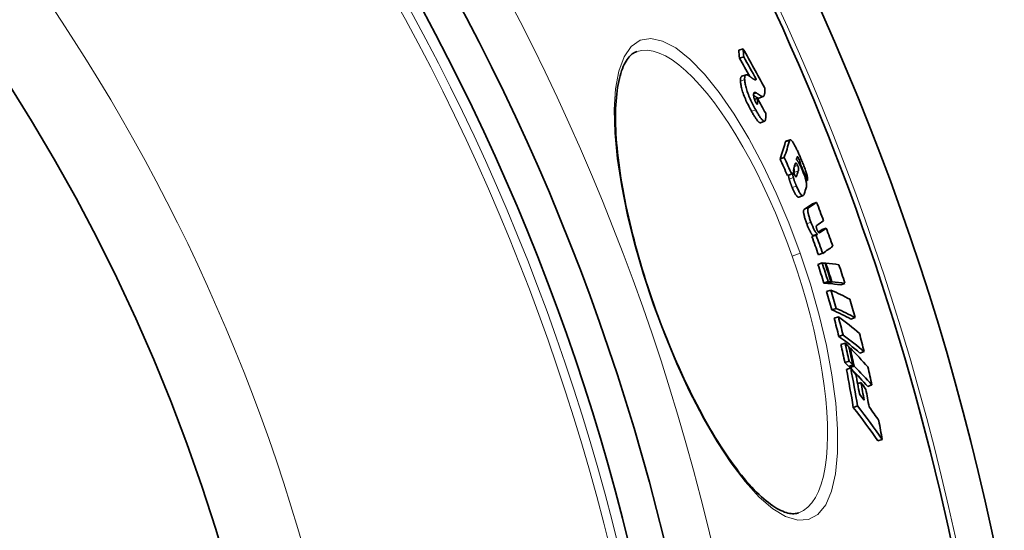
# Model space of a CAD drawing. Extents: x 19041 to 67800, y -178 to 21131.
# Drawn here: x 64137 to 64363, y 652 to 769 of the extents above; entities that cross this region are included whole.
import ezdxf

# ---------------------------------------------------------------- set-up
doc = ezdxf.new("R2010")
doc.units = 0
doc.header["$LTSCALE"] = 25
doc.header["$MEASUREMENT"] = 0
doc.layers.add('Viditelná (ISO)', color=7, linetype='CONTINUOUS', lineweight=35)
doc.layers.add('Viditelná tenká (ISO)', color=7, linetype='CONTINUOUS', lineweight=18)

msp = doc.modelspace()

# ---------------------------------------------------------------- linework, layer by layer
at = {"layer": 'Viditelná (ISO)'}
for p, q in [((64302.7, 762.65), (64301.74, 762.31)), ((64302.85, 760.81), (64301.89, 760.47)), ((64302.42, 756.34), (64303.39, 756.68)), ((64305.72, 755.7), (64305.34, 755.57)), ((64306.02, 751.29), (64305.3, 751.04)), ((64306.33, 751.36), (64307.29, 751.69)), ((64306.69, 745.71), (64307.65, 746.05)), ((64312.54, 741.46), (64313.5, 741.79)), ((64312.14, 737.77), (64311.18, 737.44)), ((64315.83, 736.26), (64315.65, 736.2)), ((64313.84, 733.91), (64312.88, 733.57)), ((64317.44, 732.49), (64317.13, 732.38)), ((64315.49, 728.65), (64316.45, 728.99)), ((64319.55, 727.46), (64318.59, 727.13)), ((64319.43, 719.95), (64318.47, 719.61)), ((64319.75, 720.16), (64318.79, 719.83)), ((64321.75, 721.56), (64320.79, 721.22)), ((64320.94, 715.78), (64319.98, 715.44)), ((64320.82, 713.58), (64319.86, 713.24)), ((64321.68, 713.51), (64321.51, 713.45)), ((64322.2, 709.31), (64321.24, 708.97)), ((64322.86, 709.25), (64321.9, 708.92)), ((64323.05, 709.24), (64322.09, 708.9)), ((64326.04, 708.9), (64325.09, 708.57)), ((64322.79, 707.37), (64321.83, 707.03)), ((64324.02, 703.16), (64323.05, 702.82)), ((64324.54, 701.24), (64323.58, 700.9)), ((64328.38, 701.05), (64327.42, 700.72)), ((64325.62, 697.07), (64324.66, 696.73)), ((64326.07, 695.23), (64325.11, 694.89)), ((64327.21, 694.1), (64327.03, 694.04)), ((64330.44, 693.27), (64329.48, 692.93)), ((64327.01, 691.08), (64326.05, 690.74)), ((64327.89, 690.21), (64326.93, 689.87)), ((64327.37, 689.52), (64326.4, 689.18)), ((64328.15, 689.95), (64327.19, 689.61)), ((64329.71, 686.16), (64328.94, 685.89)), ((64332.22, 685.62), (64331.26, 685.28)), ((64328.93, 680.81), (64327.97, 680.47)), ((64334.57, 673.15), (64333.6, 672.81)), ((64315.47, 656.32), (64315.47, 656.32))]:
    msp.add_line(p, q, dxfattribs=at)
at = {"layer": 'Viditelná (ISO)', "flags": 128}
for points in [[(64278.34, 761.99), (64278.08, 761.88), (64277.83, 761.76), (64277.58, 761.62), (64277.33, 761.45), (64277.09, 761.25), (64276.85, 761.02), (64276.62, 760.77), (64276.38, 760.49), (64276.15, 760.17), (64275.92, 759.82), (64275.7, 759.43), (64275.48, 759.01), (64275.28, 758.56), (64275.07, 758.08), (64274.88, 757.56), (64274.7, 757.01), (64274.53, 756.42), (64274.37, 755.81), (64274.22, 755.16), (64274.09, 754.48), (64273.97, 753.77), (64273.86, 753.03), (64273.77, 752.26), (64273.68, 751.47), (64273.62, 750.64), (64273.56, 749.79), (64273.52, 748.91), (64273.5, 748), (64273.49, 747.08), (64273.5, 746.12), (64273.52, 745.15), (64273.55, 744.15), (64273.6, 743.12), (64273.67, 742.08), (64273.75, 741), (64273.85, 739.91), (64273.96, 738.8), (64274.08, 737.67), (64274.23, 736.52), (64274.38, 735.35), (64274.55, 734.16), (64274.74, 732.96), (64274.94, 731.75), (64275.15, 730.52), (64275.38, 729.28), (64275.63, 728.02), (64275.89, 726.74), (64276.16, 725.46), (64276.45, 724.16), (64276.75, 722.85), (64277.07, 721.53), (64277.39, 720.2), (64277.73, 718.87), (64278.09, 717.53), (64278.45, 716.19), (64278.83, 714.85), (64279.22, 713.5), (64279.63, 712.15), (64280.04, 710.79), (64280.47, 709.43), (64280.91, 708.08), (64281.36, 706.72), (64281.81, 705.37), (64282.28, 704.02)], [(64302.42, 756.34), (64302.39, 756.33), (64302.37, 756.31), (64302.34, 756.3), (64302.32, 756.27), (64302.29, 756.25), (64302.27, 756.22), (64302.25, 756.2), (64302.23, 756.16), (64302.21, 756.13), (64302.2, 756.09), (64302.18, 756.05), (64302.17, 756), (64302.16, 755.95), (64302.14, 755.9), (64302.13, 755.85), (64302.13, 755.8), (64302.12, 755.74), (64302.11, 755.68), (64302.11, 755.61), (64302.11, 755.55), (64302.11, 755.48), (64302.11, 755.4), (64302.11, 755.33), (64302.11, 755.25)], [(64303.08, 755.59), (64303.07, 755.69), (64303.07, 755.79), (64303.07, 755.88), (64303.08, 755.97), (64303.08, 756.05), (64303.09, 756.13), (64303.1, 756.2), (64303.11, 756.27), (64303.13, 756.33), (64303.15, 756.39), (64303.17, 756.44), (64303.19, 756.49), (64303.22, 756.53), (64303.24, 756.57), (64303.27, 756.61), (64303.3, 756.63), (64303.34, 756.66), (64303.37, 756.67), (64303.41, 756.69), (64303.45, 756.69), (64303.5, 756.7), (64303.54, 756.69), (64303.59, 756.69), (64303.63, 756.68)], [(64305.6, 748.67), (64305.44, 748.96), (64305.28, 749.25), (64305.12, 749.55), (64304.96, 749.86), (64304.8, 750.17), (64304.65, 750.49), (64304.49, 750.82), (64304.34, 751.15), (64304.19, 751.49), (64304.05, 751.82), (64303.92, 752.16), (64303.79, 752.49), (64303.67, 752.82), (64303.57, 753.14), (64303.47, 753.44), (64303.39, 753.74), (64303.31, 754.02), (64303.25, 754.29), (64303.2, 754.54), (64303.16, 754.78), (64303.13, 755), (64303.1, 755.21), (64303.09, 755.41), (64303.08, 755.59)], [(64303.63, 756.68), (64303.67, 756.66), (64303.71, 756.64), (64303.76, 756.62), (64303.82, 756.59), (64303.87, 756.55), (64303.93, 756.52), (64303.99, 756.48), (64304.04, 756.45), (64304.09, 756.41), (64304.14, 756.38), (64304.19, 756.35), (64304.24, 756.31), (64304.29, 756.28), (64304.34, 756.24), (64304.4, 756.2), (64304.45, 756.17), (64304.5, 756.13), (64304.55, 756.09), (64304.61, 756.05), (64304.66, 756.01), (64304.71, 755.97), (64304.76, 755.94), (64304.81, 755.9), (64304.86, 755.86)], [(64304.86, 755.86), (64304.91, 755.83), (64304.96, 755.79), (64305, 755.76), (64305.05, 755.73), (64305.09, 755.7), (64305.14, 755.67), (64305.18, 755.65), (64305.23, 755.62), (64305.27, 755.6), (64305.31, 755.58), (64305.35, 755.57), (64305.39, 755.56), (64305.42, 755.55), (64305.46, 755.54), (64305.49, 755.54), (64305.53, 755.54), (64305.56, 755.54), (64305.59, 755.55), (64305.61, 755.56), (64305.64, 755.58), (64305.66, 755.6), (64305.68, 755.63), (64305.7, 755.66), (64305.72, 755.7)], [(64302.11, 755.25), (64302.12, 755.07), (64302.14, 754.87), (64302.16, 754.66), (64302.2, 754.44), (64302.24, 754.2), (64302.29, 753.95), (64302.35, 753.68), (64302.42, 753.4), (64302.5, 753.1), (64302.6, 752.8), (64302.71, 752.48), (64302.82, 752.15), (64302.95, 751.82), (64303.09, 751.48), (64303.23, 751.15), (64303.37, 750.81), (64303.53, 750.48), (64303.68, 750.15), (64303.84, 749.84), (64304, 749.52), (64304.15, 749.21), (64304.31, 748.91), (64304.47, 748.62), (64304.63, 748.33)], [(64307.65, 753.74), (64307.66, 753.59), (64307.67, 753.45), (64307.67, 753.31), (64307.68, 753.17), (64307.68, 753.03), (64307.68, 752.9), (64307.68, 752.78), (64307.68, 752.66), (64307.67, 752.55), (64307.66, 752.44), (64307.64, 752.34), (64307.62, 752.24), (64307.6, 752.15), (64307.58, 752.07), (64307.55, 751.99), (64307.52, 751.93), (64307.49, 751.87), (64307.45, 751.81), (64307.41, 751.77), (64307.36, 751.73), (64307.31, 751.71), (64307.26, 751.69), (64307.2, 751.68), (64307.14, 751.68)], [(64305.81, 752.49), (64305.76, 752.53), (64305.71, 752.56), (64305.66, 752.58), (64305.61, 752.6), (64305.57, 752.62), (64305.52, 752.64), (64305.48, 752.65), (64305.44, 752.65), (64305.4, 752.66), (64305.36, 752.65), (64305.33, 752.64), (64305.3, 752.63), (64305.27, 752.61), (64305.24, 752.58), (64305.21, 752.55), (64305.19, 752.51), (64305.17, 752.47), (64305.16, 752.42), (64305.14, 752.36), (64305.13, 752.3), (64305.12, 752.23), (64305.12, 752.16), (64305.12, 752.08), (64305.12, 751.99)], [(64305.12, 751.99), (64305.12, 751.94), (64305.13, 751.9), (64305.13, 751.85), (64305.14, 751.79), (64305.14, 751.74), (64305.15, 751.68), (64305.16, 751.63), (64305.17, 751.57), (64305.18, 751.51), (64305.19, 751.44), (64305.2, 751.38), (64305.22, 751.31), (64305.24, 751.24), (64305.26, 751.16), (64305.29, 751.08), (64305.31, 751), (64305.34, 750.92), (64305.38, 750.84), (64305.41, 750.76), (64305.45, 750.67), (64305.48, 750.59), (64305.52, 750.51), (64305.56, 750.44), (64305.6, 750.37)], [(64305.12, 751.97), (64305.18, 751.93), (64305.24, 751.89), (64305.3, 751.85), (64305.36, 751.81), (64305.42, 751.77), (64305.48, 751.73), (64305.54, 751.69), (64305.6, 751.65), (64305.65, 751.62), (64305.71, 751.58), (64305.76, 751.55), (64305.81, 751.52), (64305.86, 751.49), (64305.9, 751.47), (64305.94, 751.44), (64305.98, 751.42), (64306.01, 751.4), (64306.05, 751.39), (64306.08, 751.37), (64306.1, 751.36), (64306.13, 751.35), (64306.15, 751.34), (64306.17, 751.34), (64306.18, 751.34)], [(64307.14, 751.68), (64307.12, 751.68), (64307.1, 751.69), (64307.07, 751.7), (64307.04, 751.71), (64307, 751.73), (64306.96, 751.75), (64306.92, 751.77), (64306.87, 751.8), (64306.82, 751.83), (64306.76, 751.86), (64306.7, 751.9), (64306.64, 751.94), (64306.57, 751.98), (64306.5, 752.02), (64306.44, 752.07), (64306.37, 752.12), (64306.29, 752.16), (64306.22, 752.21), (64306.15, 752.26), (64306.08, 752.31), (64306.01, 752.35), (64305.94, 752.4), (64305.87, 752.45), (64305.81, 752.49)], [(64306.18, 751.34), (64306.19, 751.34), (64306.19, 751.34), (64306.2, 751.34), (64306.21, 751.34), (64306.21, 751.34), (64306.22, 751.34), (64306.23, 751.34), (64306.23, 751.34), (64306.24, 751.34), (64306.25, 751.34), (64306.25, 751.34), (64306.26, 751.34), (64306.26, 751.34), (64306.27, 751.34), (64306.28, 751.34), (64306.28, 751.34), (64306.29, 751.35), (64306.29, 751.35), (64306.3, 751.35), (64306.3, 751.35), (64306.31, 751.35), (64306.32, 751.35), (64306.32, 751.35), (64306.33, 751.36)], [(64305.6, 750.37), (64305.64, 750.29), (64305.69, 750.22), (64305.73, 750.16), (64305.76, 750.1), (64305.8, 750.06), (64305.84, 750.02), (64305.87, 749.99), (64305.89, 749.97), (64305.92, 749.96), (64305.94, 749.96), (64305.96, 749.96), (64305.98, 749.97), (64305.99, 749.99), (64306, 750.01), (64306.01, 750.04), (64306.02, 750.07), (64306.02, 750.1), (64306.03, 750.14), (64306.03, 750.18), (64306.04, 750.22), (64306.04, 750.26), (64306.04, 750.31), (64306.04, 750.35), (64306.04, 750.4)], [(64304.63, 748.33), (64304.74, 748.14), (64304.84, 747.96), (64304.94, 747.78), (64305.05, 747.6), (64305.15, 747.42), (64305.25, 747.26), (64305.36, 747.09), (64305.46, 746.94), (64305.55, 746.79), (64305.65, 746.64), (64305.75, 746.51), (64305.84, 746.38), (64305.93, 746.26), (64306.02, 746.15), (64306.1, 746.06), (64306.18, 745.97), (64306.26, 745.9), (64306.34, 745.83), (64306.41, 745.78), (64306.47, 745.74), (64306.53, 745.72), (64306.59, 745.7), (64306.64, 745.7), (64306.69, 745.71)], [(64307.69, 746.07), (64307.65, 746.05), (64307.6, 746.04), (64307.55, 746.04), (64307.49, 746.06), (64307.42, 746.09), (64307.35, 746.13), (64307.28, 746.19), (64307.2, 746.26), (64307.12, 746.34), (64307.03, 746.43), (64306.94, 746.54), (64306.85, 746.66), (64306.75, 746.78), (64306.66, 746.92), (64306.56, 747.07), (64306.45, 747.22), (64306.35, 747.38), (64306.24, 747.55), (64306.14, 747.73), (64306.03, 747.91), (64305.92, 748.09), (64305.81, 748.28), (64305.71, 748.47), (64305.6, 748.67)], [(64307.89, 747.87), (64307.89, 747.77), (64307.9, 747.67), (64307.9, 747.57), (64307.9, 747.47), (64307.9, 747.37), (64307.9, 747.28), (64307.9, 747.18), (64307.9, 747.09), (64307.9, 747), (64307.9, 746.91), (64307.89, 746.82), (64307.89, 746.74), (64307.88, 746.66), (64307.87, 746.59), (64307.86, 746.51), (64307.85, 746.44), (64307.84, 746.38), (64307.82, 746.32), (64307.81, 746.26), (64307.79, 746.21), (64307.77, 746.17), (64307.75, 746.13), (64307.72, 746.1), (64307.69, 746.07)], [(64312.54, 741.46), (64312.53, 741.45), (64312.53, 741.45), (64312.52, 741.44), (64312.51, 741.44), (64312.5, 741.43), (64312.49, 741.42), (64312.48, 741.42), (64312.48, 741.41), (64312.47, 741.4), (64312.46, 741.39), (64312.45, 741.38), (64312.45, 741.37), (64312.44, 741.36), (64312.43, 741.35), (64312.43, 741.34), (64312.42, 741.32), (64312.42, 741.31), (64312.41, 741.3), (64312.41, 741.28), (64312.4, 741.27), (64312.4, 741.25), (64312.39, 741.24), (64312.39, 741.23), (64312.38, 741.21)], [(64313.34, 741.55), (64313.35, 741.58), (64313.36, 741.61), (64313.37, 741.63), (64313.38, 741.66), (64313.39, 741.68), (64313.4, 741.71), (64313.42, 741.73), (64313.43, 741.74), (64313.45, 741.76), (64313.46, 741.77), (64313.48, 741.78), (64313.5, 741.79), (64313.52, 741.8), (64313.54, 741.8), (64313.56, 741.8), (64313.59, 741.8), (64313.61, 741.79), (64313.64, 741.78), (64313.66, 741.76), (64313.69, 741.74), (64313.72, 741.72), (64313.75, 741.69), (64313.78, 741.66), (64313.82, 741.63)], [(64313.82, 741.63), (64313.88, 741.55), (64313.95, 741.46), (64314.03, 741.36), (64314.1, 741.25), (64314.18, 741.13), (64314.26, 740.99), (64314.35, 740.85), (64314.43, 740.7), (64314.52, 740.54), (64314.6, 740.38), (64314.69, 740.21), (64314.78, 740.04), (64314.87, 739.86), (64314.96, 739.67), (64315.05, 739.49), (64315.14, 739.3), (64315.23, 739.11), (64315.32, 738.92), (64315.41, 738.72), (64315.5, 738.52), (64315.59, 738.32), (64315.68, 738.12), (64315.77, 737.92), (64315.86, 737.72)], [(64315.57, 737.29), (64315.54, 737.35), (64315.51, 737.41), (64315.49, 737.47), (64315.46, 737.53), (64315.43, 737.58), (64315.41, 737.63), (64315.38, 737.68), (64315.35, 737.73), (64315.33, 737.77), (64315.31, 737.81), (64315.28, 737.84), (64315.26, 737.87), (64315.24, 737.89), (64315.23, 737.91), (64315.21, 737.92), (64315.19, 737.93), (64315.18, 737.94), (64315.17, 737.94), (64315.16, 737.93), (64315.15, 737.93), (64315.14, 737.92), (64315.13, 737.9), (64315.13, 737.89), (64315.12, 737.87)], [(64315.86, 737.72), (64315.97, 737.46), (64316.08, 737.19), (64316.19, 736.93), (64316.3, 736.66), (64316.41, 736.39), (64316.52, 736.11), (64316.63, 735.84), (64316.73, 735.57), (64316.83, 735.31), (64316.92, 735.04), (64317.01, 734.78), (64317.1, 734.52), (64317.18, 734.27), (64317.25, 734.03), (64317.31, 733.8), (64317.36, 733.59), (64317.4, 733.39), (64317.44, 733.21), (64317.46, 733.04), (64317.47, 732.9), (64317.48, 732.77), (64317.47, 732.66), (64317.46, 732.57), (64317.44, 732.49)], [(64314.4, 735.49), (64314.39, 735.44), (64314.37, 735.39), (64314.36, 735.34), (64314.35, 735.29), (64314.34, 735.23), (64314.32, 735.18), (64314.32, 735.12), (64314.31, 735.06), (64314.3, 735), (64314.3, 734.94), (64314.29, 734.88), (64314.29, 734.82), (64314.29, 734.76), (64314.29, 734.7), (64314.29, 734.63), (64314.3, 734.57), (64314.31, 734.49), (64314.32, 734.42), (64314.33, 734.34), (64314.35, 734.25), (64314.38, 734.16), (64314.41, 734.06), (64314.45, 733.96), (64314.49, 733.86)], [(64314.35, 735.3), (64314.37, 735.23), (64314.39, 735.16), (64314.41, 735.09), (64314.42, 735.03), (64314.43, 734.97), (64314.44, 734.92), (64314.45, 734.87), (64314.45, 734.83), (64314.45, 734.78), (64314.45, 734.74), (64314.45, 734.7), (64314.45, 734.67), (64314.45, 734.63), (64314.45, 734.6), (64314.45, 734.57), (64314.45, 734.54), (64314.44, 734.51), (64314.44, 734.48), (64314.43, 734.45), (64314.43, 734.43), (64314.42, 734.4), (64314.41, 734.38), (64314.41, 734.36), (64314.4, 734.33)], [(64315.2, 735.93), (64315.15, 736.03), (64315.11, 736.12), (64315.06, 736.2), (64315.02, 736.27), (64314.98, 736.32), (64314.95, 736.37), (64314.92, 736.4), (64314.89, 736.42), (64314.86, 736.44), (64314.84, 736.45), (64314.81, 736.45), (64314.79, 736.44), (64314.77, 736.44), (64314.75, 736.43), (64314.74, 736.41), (64314.72, 736.4), (64314.71, 736.38), (64314.7, 736.36), (64314.68, 736.34), (64314.67, 736.31), (64314.66, 736.29), (64314.65, 736.26), (64314.64, 736.23), (64314.63, 736.2)], [(64314.93, 737.21), (64314.97, 737.18), (64315.01, 737.15), (64315.05, 737.1), (64315.1, 737.06), (64315.15, 737), (64315.19, 736.94), (64315.24, 736.87), (64315.29, 736.8), (64315.35, 736.72), (64315.4, 736.63), (64315.46, 736.54), (64315.52, 736.44), (64315.57, 736.34), (64315.63, 736.23), (64315.69, 736.11), (64315.75, 736), (64315.81, 735.87), (64315.88, 735.75), (64315.94, 735.62), (64316, 735.49), (64316.06, 735.35), (64316.12, 735.22), (64316.18, 735.08), (64316.24, 734.94)], [(64315.36, 734.67), (64315.37, 734.7), (64315.37, 734.72), (64315.38, 734.75), (64315.39, 734.78), (64315.39, 734.81), (64315.4, 734.84), (64315.4, 734.88), (64315.41, 734.91), (64315.41, 734.95), (64315.41, 734.99), (64315.41, 735.03), (64315.41, 735.07), (64315.41, 735.12), (64315.41, 735.17), (64315.4, 735.23), (64315.39, 735.28), (64315.38, 735.35), (64315.37, 735.42), (64315.35, 735.49), (64315.33, 735.57), (64315.3, 735.66), (64315.27, 735.75), (64315.23, 735.84), (64315.2, 735.93)], [(64315.83, 736.26), (64315.83, 736.28), (64315.83, 736.3), (64315.83, 736.33), (64315.83, 736.35), (64315.83, 736.38), (64315.83, 736.41), (64315.83, 736.44), (64315.82, 736.48), (64315.82, 736.51), (64315.81, 736.55), (64315.8, 736.59), (64315.79, 736.64), (64315.78, 736.68), (64315.77, 736.73), (64315.75, 736.79), (64315.74, 736.84), (64315.72, 736.89), (64315.7, 736.95), (64315.68, 737.01), (64315.66, 737.06), (64315.64, 737.12), (64315.61, 737.18), (64315.59, 737.24), (64315.57, 737.29)], [(64313.09, 733.64), (64313.1, 733.59), (64313.11, 733.53), (64313.12, 733.48), (64313.13, 733.44), (64313.14, 733.39), (64313.15, 733.35), (64313.16, 733.3), (64313.17, 733.26), (64313.18, 733.22), (64313.18, 733.19), (64313.19, 733.15), (64313.2, 733.12), (64313.21, 733.08), (64313.21, 733.05), (64313.22, 733.02), (64313.23, 732.99), (64313.23, 732.96), (64313.24, 732.93), (64313.25, 732.9), (64313.25, 732.88), (64313.26, 732.85), (64313.26, 732.83), (64313.27, 732.8), (64313.28, 732.78)], [(64314.24, 733.12), (64314.23, 733.15), (64314.22, 733.19), (64314.21, 733.22), (64314.2, 733.26), (64314.19, 733.31), (64314.18, 733.35), (64314.17, 733.4), (64314.16, 733.44), (64314.15, 733.49), (64314.14, 733.54), (64314.13, 733.59), (64314.12, 733.64), (64314.11, 733.69), (64314.1, 733.75), (64314.09, 733.8), (64314.08, 733.86), (64314.07, 733.91), (64314.06, 733.97), (64314.04, 734.02), (64314.03, 734.08), (64314.02, 734.13), (64314.01, 734.18), (64314.01, 734.23), (64314, 734.27)], [(64314.93, 731.2), (64314.9, 731.28), (64314.86, 731.36), (64314.83, 731.44), (64314.79, 731.52), (64314.76, 731.6), (64314.73, 731.68), (64314.7, 731.76), (64314.66, 731.84), (64314.63, 731.92), (64314.6, 732.01), (64314.57, 732.09), (64314.54, 732.17), (64314.51, 732.25), (64314.48, 732.33), (64314.45, 732.42), (64314.43, 732.5), (64314.4, 732.58), (64314.37, 732.66), (64314.35, 732.74), (64314.32, 732.82), (64314.3, 732.89), (64314.28, 732.97), (64314.26, 733.04), (64314.24, 733.12)], [(64314.49, 733.86), (64314.51, 733.81), (64314.52, 733.77), (64314.54, 733.73), (64314.56, 733.69), (64314.58, 733.65), (64314.6, 733.62), (64314.62, 733.58), (64314.64, 733.55), (64314.66, 733.52), (64314.67, 733.49), (64314.69, 733.47), (64314.71, 733.44), (64314.72, 733.42), (64314.74, 733.4), (64314.75, 733.39), (64314.77, 733.38), (64314.78, 733.36), (64314.79, 733.36), (64314.8, 733.35), (64314.81, 733.34), (64314.82, 733.34), (64314.84, 733.34), (64314.84, 733.34), (64314.85, 733.34)], [(64314.85, 733.34), (64314.86, 733.34), (64314.87, 733.34), (64314.88, 733.35), (64314.89, 733.36), (64314.9, 733.37), (64314.91, 733.37), (64314.92, 733.38), (64314.92, 733.4), (64314.93, 733.41), (64314.94, 733.42), (64314.95, 733.43), (64314.95, 733.45), (64314.96, 733.46), (64314.97, 733.47), (64314.97, 733.49), (64314.98, 733.5), (64314.99, 733.52), (64314.99, 733.54), (64315, 733.55), (64315.01, 733.57), (64315.01, 733.58), (64315.02, 733.6), (64315.02, 733.62), (64315.03, 733.63)], [(64316.24, 734.94), (64316.33, 734.73), (64316.42, 734.51), (64316.51, 734.3), (64316.59, 734.08), (64316.68, 733.86), (64316.75, 733.64), (64316.83, 733.42), (64316.9, 733.21), (64316.96, 733.01), (64317.02, 732.81), (64317.08, 732.62), (64317.12, 732.43), (64317.16, 732.26), (64317.19, 732.1), (64317.22, 731.95), (64317.24, 731.81), (64317.25, 731.68), (64317.26, 731.56), (64317.26, 731.44), (64317.26, 731.34), (64317.26, 731.24), (64317.25, 731.15), (64317.24, 731.06), (64317.22, 730.98)], [(64313.28, 732.78), (64313.3, 732.71), (64313.32, 732.63), (64313.34, 732.56), (64313.36, 732.48), (64313.39, 732.4), (64313.41, 732.32), (64313.44, 732.24), (64313.47, 732.16), (64313.49, 732.08), (64313.52, 732), (64313.55, 731.91), (64313.58, 731.83), (64313.61, 731.75), (64313.64, 731.67), (64313.67, 731.59), (64313.7, 731.51), (64313.74, 731.42), (64313.77, 731.34), (64313.8, 731.26), (64313.83, 731.18), (64313.87, 731.1), (64313.9, 731.02), (64313.93, 730.94), (64313.97, 730.86)], [(64313.97, 730.86), (64314.05, 730.68), (64314.12, 730.51), (64314.2, 730.33), (64314.28, 730.17), (64314.36, 730), (64314.44, 729.84), (64314.52, 729.69), (64314.59, 729.55), (64314.67, 729.42), (64314.74, 729.29), (64314.82, 729.18), (64314.88, 729.08), (64314.95, 728.99), (64315.01, 728.91), (64315.08, 728.84), (64315.13, 728.79), (64315.19, 728.74), (64315.24, 728.7), (64315.29, 728.67), (64315.33, 728.65), (64315.38, 728.64), (64315.42, 728.64), (64315.45, 728.64), (64315.49, 728.65)], [(64316.7, 729.35), (64316.68, 729.27), (64316.65, 729.21), (64316.62, 729.15), (64316.58, 729.09), (64316.54, 729.05), (64316.5, 729.01), (64316.45, 728.99), (64316.4, 728.98), (64316.35, 728.98), (64316.29, 728.99), (64316.22, 729.02), (64316.15, 729.07), (64316.07, 729.14), (64315.99, 729.23), (64315.9, 729.35), (64315.8, 729.48), (64315.7, 729.64), (64315.59, 729.82), (64315.49, 730.02), (64315.38, 730.23), (64315.26, 730.46), (64315.15, 730.7), (64315.04, 730.95), (64314.93, 731.2)], [(64316.74, 725.83), (64316.71, 725.81), (64316.68, 725.77), (64316.65, 725.73), (64316.63, 725.68), (64316.61, 725.63), (64316.59, 725.56), (64316.58, 725.48), (64316.57, 725.39), (64316.57, 725.29), (64316.57, 725.18), (64316.59, 725.05), (64316.61, 724.91), (64316.63, 724.75), (64316.67, 724.58), (64316.71, 724.41), (64316.75, 724.22), (64316.81, 724.02), (64316.87, 723.82), (64316.93, 723.62), (64317, 723.41), (64317.07, 723.2), (64317.14, 722.99), (64317.22, 722.78), (64317.3, 722.57)], [(64318.26, 722.91), (64318.18, 723.11), (64318.1, 723.33), (64318.03, 723.54), (64317.96, 723.75), (64317.89, 723.95), (64317.83, 724.16), (64317.77, 724.36), (64317.71, 724.56), (64317.67, 724.74), (64317.63, 724.92), (64317.59, 725.09), (64317.56, 725.24), (64317.55, 725.39), (64317.53, 725.51), (64317.53, 725.63), (64317.53, 725.73), (64317.54, 725.82), (64317.55, 725.9), (64317.56, 725.96), (64317.59, 726.02), (64317.61, 726.07), (64317.64, 726.11), (64317.67, 726.14), (64317.7, 726.17)], [(64317.3, 722.57), (64317.36, 722.39), (64317.43, 722.22), (64317.5, 722.05), (64317.57, 721.88), (64317.63, 721.72), (64317.7, 721.55), (64317.77, 721.39), (64317.84, 721.24), (64317.91, 721.09), (64317.98, 720.95), (64318.05, 720.82), (64318.12, 720.69), (64318.19, 720.57), (64318.25, 720.46), (64318.31, 720.36), (64318.38, 720.27), (64318.44, 720.19), (64318.49, 720.11), (64318.55, 720.05), (64318.6, 719.99), (64318.65, 719.94), (64318.7, 719.89), (64318.75, 719.86), (64318.79, 719.83)], [(64319.75, 720.16), (64319.71, 720.19), (64319.66, 720.23), (64319.61, 720.27), (64319.56, 720.32), (64319.51, 720.38), (64319.45, 720.45), (64319.39, 720.52), (64319.34, 720.61), (64319.27, 720.7), (64319.21, 720.8), (64319.15, 720.91), (64319.08, 721.03), (64319.01, 721.15), (64318.94, 721.29), (64318.87, 721.43), (64318.8, 721.58), (64318.73, 721.73), (64318.66, 721.89), (64318.59, 722.05), (64318.52, 722.22), (64318.46, 722.39), (64318.39, 722.56), (64318.32, 722.73), (64318.26, 722.91)], [(64319.61, 722.17), (64319.59, 722.16), (64319.58, 722.15), (64319.57, 722.13), (64319.56, 722.12), (64319.55, 722.11), (64319.54, 722.09), (64319.53, 722.07), (64319.52, 722.05), (64319.51, 722.03), (64319.5, 722.01), (64319.5, 721.98), (64319.49, 721.95), (64319.49, 721.92), (64319.48, 721.89), (64319.48, 721.85), (64319.49, 721.8), (64319.49, 721.75), (64319.5, 721.7), (64319.51, 721.63), (64319.53, 721.56), (64319.54, 721.49), (64319.57, 721.41), (64319.59, 721.33), (64319.62, 721.25)], [(64319.62, 721.25), (64319.64, 721.2), (64319.66, 721.14), (64319.69, 721.09), (64319.71, 721.04), (64319.73, 720.99), (64319.75, 720.94), (64319.78, 720.9), (64319.8, 720.85), (64319.82, 720.82), (64319.84, 720.78), (64319.86, 720.75), (64319.88, 720.72), (64319.9, 720.69), (64319.92, 720.67), (64319.94, 720.64), (64319.95, 720.62), (64319.97, 720.61), (64319.99, 720.59), (64320, 720.58), (64320.02, 720.56), (64320.03, 720.55), (64320.05, 720.54), (64320.06, 720.54), (64320.07, 720.53)], [(64320.07, 720.53), (64320.09, 720.52), (64320.11, 720.52), (64320.12, 720.51), (64320.14, 720.51), (64320.15, 720.51), (64320.17, 720.51), (64320.19, 720.51), (64320.2, 720.52), (64320.22, 720.52), (64320.23, 720.52), (64320.25, 720.53), (64320.26, 720.53), (64320.28, 720.54), (64320.29, 720.55), (64320.31, 720.55), (64320.32, 720.56), (64320.34, 720.57), (64320.35, 720.58), (64320.36, 720.58), (64320.38, 720.59), (64320.39, 720.6), (64320.41, 720.61), (64320.42, 720.62), (64320.43, 720.63)], [(64282.28, 704.02), (64282.76, 702.67), (64283.25, 701.33), (64283.75, 699.99), (64284.26, 698.65), (64284.78, 697.32), (64285.3, 696), (64285.84, 694.69), (64286.38, 693.39), (64286.93, 692.09), (64287.48, 690.82), (64288.04, 689.55), (64288.6, 688.3), (64289.17, 687.07), (64289.75, 685.85), (64290.33, 684.65), (64290.92, 683.46), (64291.51, 682.28), (64292.11, 681.13), (64292.7, 679.99), (64293.31, 678.87), (64293.91, 677.77), (64294.51, 676.7), (64295.12, 675.65), (64295.72, 674.62), (64296.33, 673.61), (64296.94, 672.63), (64297.54, 671.67), (64298.15, 670.74), (64298.76, 669.83), (64299.37, 668.94), (64299.97, 668.08), (64300.57, 667.25), (64301.17, 666.45), (64301.77, 665.67), (64302.36, 664.92), (64302.95, 664.2), (64303.53, 663.51), (64304.11, 662.86), (64304.68, 662.23), (64305.25, 661.63), (64305.81, 661.06), (64306.37, 660.52), (64306.91, 660.01), (64307.45, 659.53), (64307.98, 659.08), (64308.5, 658.67), (64309.01, 658.28), (64309.51, 657.93), (64310, 657.62), (64310.47, 657.33), (64310.93, 657.08), (64311.37, 656.86), (64311.8, 656.67), (64312.21, 656.51), (64312.61, 656.38), (64312.99, 656.28), (64313.35, 656.2), (64313.7, 656.15), (64314.03, 656.12), (64314.35, 656.12), (64314.65, 656.14), (64314.94, 656.18), (64315.21, 656.24), (64315.47, 656.32)]]:
    msp.add_lwpolyline(points, dxfattribs=at)
at = {"layer": 'Viditelná (ISO)'}
for radius in [521.32, 513.29, 423]:
    msp.add_circle((63777.98, 526.8), radius, dxfattribs=at)
for radius, start, end in [(660.5, 4.77656, 175.22344), (595, 5.30382, 174.69618), (595, 5.30382, 174.69618), (585.5, 5.39013, 33.48769)]:
    msp.add_arc((63777.98, 526.8), radius, start, end, dxfattribs=at)
for centre, major_axis, ratio, start_param, end_param in [((63768.87, 485.8), (568.92, 199.93), 0.881798, 0.139931, 0.159026), ((63667.63, 579.16), (627.14, 220.39), 0.471628, 6.157726, 6.163473), ((63667.64, 579.16), (626.18, 220.05), 0.471628, 6.157552, 6.163308), ((63769.37, 484.34), (567.51, 199.43), 0.881798, 0.150022, 0.158947), ((63769.36, 484.33), (568.47, 199.77), 0.881798, 0.147711, 0.158694), ((63666.98, 571.99), (631.39, 221.88), 0.4455, 6.136577, 6.139456), ((63770.42, 480.85), (567.42, 199.4), 0.881798, 0.139464, 0.146802), ((63659.67, 536.41), (652.7, 229.37), 0.219275, 6.108623, 6.129746), ((63659.67, 536.41), (653.64, 229.7), 0.219275, 6.108874, 6.129965), ((63780.96, 503.96), (547.62, 192.44), 0.975663, 0.071155, 0.078617), ((63661.12, 532.46), (653.91, 229.8), 0.219275, 6.127328, 6.131073), ((63780.96, 503.97), (546.66, 192.11), 0.975663, 0.071269, 0.078744), ((63661.1, 532.45), (653.93, 229.8), 0.219275, 6.11768, 6.121645), ((63780.05, 506.63), (550, 193.28), 0.975663, 0.061434, 0.068647), ((63660.74, 529.6), (655.36, 230.3), 0.195419, 6.107067, 6.109274), ((63661.7, 530.81), (653.1, 229.51), 0.219275, 6.121148, 6.121839), ((63661.7, 530.81), (654.05, 229.84), 0.219275, 6.116276, 6.122071), ((63663.2, 526.69), (654.3, 229.93), 0.219275, 6.11493, 6.124075), ((63665.24, 503.12), (659.96, 231.92), 0.047539, 6.105348, 6.123888), ((63665.24, 503.12), (660.9, 232.25), 0.047539, 6.105605, 6.124117), ((63779.24, 522.56), (545.18, 191.58), 0.998869, 0.016745, 0.02456), ((63666.74, 498.87), (660.99, 232.28), 0.047539, 6.108666, 6.124081), ((63667.34, 497.18), (660.07, 231.96), 0.047539, 6.100913, 6.103908), ((63779.44, 521.98), (541.65, 190.34), 0.998869, 0.005771, 0.013508), ((63667.33, 497.18), (661.02, 232.29), 0.047539, 6.101176, 6.104166), ((63779.44, 521.97), (542.61, 190.68), 0.998869, 0.005765, 0.013488), ((63667.34, 497.18), (660.07, 231.96), 0.047539, 6.115128, 6.123835), ((63667.34, 497.18), (661.02, 232.29), 0.047539, 6.110641, 6.124064), ((63779.24, 522.56), (545.18, 191.58), 0.998869, 0.005957, 0.013644), ((63668.82, 493), (661.05, 232.3), 0.047539, 6.101128, 6.124016), ((63774.35, 535.08), (541.41, 190.26), 0.99657, 6.252995, 6.260844), ((63675.61, 475.4), (660.35, 232.06), 0.082749, 0.182688, 0.187396), ((63774.35, 535.08), (542.37, 190.6), 0.99657, 6.253044, 6.26088), ((63774.43, 534.87), (542.94, 190.8), 0.99657, 6.252995, 6.260823), ((63675.62, 475.4), (660.35, 232.06), 0.082749, 0.158388, 0.181297), ((63774.45, 534.81), (543.11, 190.86), 0.99657, 6.252982, 6.260807), ((63774.81, 533.79), (545.66, 191.76), 0.99657, 6.252738, 6.260526), ((63677.08, 471.17), (659.3, 231.69), 0.082749, 0.182881, 0.187597), ((63774.45, 534.81), (542.15, 190.52), 0.99657, 6.252933, 6.253072), ((63677.08, 471.17), (659.3, 231.69), 0.082749, 0.158542, 0.181488), ((63677.08, 471.17), (660.25, 232.02), 0.082749, 0.182617, 0.187326), ((63677.08, 471.17), (660.24, 232.02), 0.082749, 0.158314, 0.181227), ((63769.1, 543.24), (543.9, 191.14), 0.985137, 6.224865, 6.232581), ((63684.17, 459.78), (656.93, 230.86), 0.171769, 0.154637, 0.183777), ((63769.1, 543.25), (544.86, 191.47), 0.985137, 6.224959, 6.232661), ((63770.08, 540.56), (548.08, 192.61), 0.985137, 6.224301, 6.231958), ((63685.58, 455.66), (655.78, 230.45), 0.171769, 0.154707, 0.183899), ((63685.58, 455.66), (656.72, 230.78), 0.171769, 0.154486, 0.183634), ((63762.68, 550.21), (548.05, 192.6), 0.965878, 6.197378, 6.20505), ((63694, 446.16), (651.27, 228.87), 0.258998, 0.148286, 0.177648), ((63762.68, 550.22), (549.01, 192.93), 0.965878, 6.197515, 6.205174), ((63695.35, 442.15), (650.95, 228.75), 0.258998, 0.148058, 0.177434), ((63764.18, 546.13), (552.11, 194.02), 0.965878, 6.196524, 6.20414), ((63695.35, 442.15), (650, 228.42), 0.258998, 0.14827, 0.17769), ((63755.32, 555.69), (553.73, 194.59), 0.939057, 6.170797, 6.178515), ((63704.66, 435.02), (643.68, 226.2), 0.343762, 0.164271, 0.169085), ((63755.31, 555.7), (554.69, 194.93), 0.939057, 6.170976, 6.17868), ((63755.64, 554.82), (555.2, 195.11), 0.939057, 6.170769, 6.178467), ((63704.71, 435.04), (643.62, 226.18), 0.343762, 0.139416, 0.162849), ((63755.74, 554.55), (555.35, 195.16), 0.939057, 6.170708, 6.178404), ((63705.95, 431.09), (642.3, 225.72), 0.343762, 0.164217, 0.169042), ((63705.95, 431.09), (643.25, 226.05), 0.343762, 0.163983, 0.1688), ((63744.1, 560.32), (563.71, 198.1), 0.890463, 6.131849, 6.148426), ((63755.75, 554.55), (554.39, 194.82), 0.939057, 6.170529, 6.171129), ((63706.02, 431.12), (642.23, 225.69), 0.343762, 0.162156, 0.162793), ((63719.33, 426.45), (630.92, 221.72), 0.455056, 0.147667, 0.153736), ((63744.1, 560.32), (564.67, 198.44), 0.890463, 6.132089, 6.148637), ((63706.02, 431.12), (642.23, 225.69), 0.343762, 0.139309, 0.159981), ((63706.02, 431.12), (643.19, 226.03), 0.343762, 0.139112, 0.16256), ((63744.65, 558.85), (565.25, 198.64), 0.890463, 6.139901, 6.148296), ((63757.36, 550.24), (557.61, 195.95), 0.939057, 6.169673, 6.177338), ((63719.51, 426.1), (630.81, 221.68), 0.455056, 0.135858, 0.141954), ((63745.18, 557.47), (565.75, 198.82), 0.890463, 6.139586, 6.147211), ((63720.68, 422.4), (630.29, 221.49), 0.455056, 0.141569, 0.147248), ((63745.75, 555.99), (566.27, 199), 0.890463, 6.139244, 6.146862), ((63722.01, 418.5), (628.65, 220.92), 0.455056, 0.122844, 0.153148), ((63722.01, 418.49), (629.61, 221.26), 0.455056, 0.122674, 0.152931), ((63720.78, 422.44), (630.18, 221.46), 0.455056, 0.123094, 0.135468), ((63746.93, 552.99), (567.23, 199.33), 0.890463, 6.130426, 6.138536)]:
    msp.add_ellipse(centre, major_axis=major_axis, ratio=ratio, start_param=start_param, end_param=end_param, dxfattribs=at)
at = {"layer": 'Viditelná tenká (ISO)'}
for p, q in [((64303.08, 755.59), (64302.11, 755.25)), ((64305.81, 752.49), (64305.13, 752.25)), ((64307.14, 751.68), (64306.18, 751.34)), ((64306.04, 750.4), (64305.66, 750.27)), ((64305.6, 748.67), (64304.63, 748.33)), ((64313.34, 741.55), (64312.38, 741.21)), ((64315.2, 735.93), (64314.46, 735.67)), ((64315.57, 737.29), (64315.05, 737.11)), ((64314.24, 733.12), (64313.28, 732.78)), ((64315.36, 734.67), (64314.4, 734.33)), ((64315.03, 733.63), (64314.66, 733.51)), ((64314.93, 731.2), (64313.97, 730.86)), ((64317.7, 726.17), (64316.74, 725.83)), ((64318.26, 722.91), (64317.3, 722.57)), ((64320.43, 720.63), (64320.11, 720.52)), ((64313.95, 715.14), (64315.79, 715.79)), ((64282.28, 704.02), (64282.15, 703.97))]:
    msp.add_line(p, q, dxfattribs=at)
at = {"layer": 'Viditelná tenká (ISO)', "flags": 128}
for points in [[(64282.15, 703.97), (64279.85, 710.91), (64277.85, 717.82), (64276.17, 724.62), (64274.85, 731.21), (64273.9, 737.48), (64273.34, 743.35), (64273.21, 748.71), (64273.51, 753.46), (64274.25, 757.52), (64275.44, 760.78), (64277.07, 763.16), (64279.12, 764.59), (64281.55, 765.01), (64284.29, 764.41), (64287.3, 762.83), (64290.51, 760.28), (64293.85, 756.85), (64297.26, 752.62), (64300.67, 747.67), (64304.01, 742.11), (64307.25, 736.03), (64310.32, 729.56), (64313.18, 722.78), (64315.79, 715.79)], [(64278.34, 761.99), (64279.51, 762.26), (64280.76, 762.3), (64282.09, 762.1), (64283.48, 761.66), (64284.94, 760.99), (64286.45, 760.08), (64288, 758.96), (64289.59, 757.61), (64291.2, 756.06), (64292.84, 754.31), (64294.49, 752.37), (64296.15, 750.25), (64297.8, 747.96), (64299.44, 745.52), (64301.06, 742.93), (64302.67, 740.21), (64304.24, 737.37), (64305.77, 734.42), (64307.27, 731.38), (64308.72, 728.25), (64310.11, 725.06), (64311.45, 721.8), (64312.73, 718.49), (64313.95, 715.14)], [(64315.79, 715.79), (64318.12, 708.73), (64320.13, 701.64), (64321.79, 694.67), (64323.06, 687.91), (64323.93, 681.47), (64324.37, 675.48), (64324.37, 670.04), (64323.9, 665.27), (64322.99, 661.28), (64321.64, 658.15), (64319.87, 655.97), (64317.71, 654.78), (64315.22, 654.61), (64312.46, 655.45), (64309.49, 657.25), (64306.37, 659.95), (64303.16, 663.48), (64299.91, 667.75), (64296.67, 672.67), (64293.48, 678.17), (64290.4, 684.14), (64287.45, 690.49), (64284.68, 697.15), (64282.15, 703.97)], [(64313.95, 715.14), (64315.09, 711.79), (64316.16, 708.41), (64317.15, 705.03), (64318.06, 701.66), (64318.89, 698.31), (64319.63, 695.01), (64320.27, 691.74), (64320.82, 688.54), (64321.28, 685.42), (64321.63, 682.38), (64321.88, 679.45), (64322.02, 676.63), (64322.05, 673.94), (64321.98, 671.39), (64321.8, 669), (64321.51, 666.78), (64321.11, 664.73), (64320.61, 662.88), (64320, 661.23), (64319.28, 659.8), (64318.47, 658.58), (64317.56, 657.59), (64316.56, 656.84), (64315.47, 656.32)]]:
    msp.add_lwpolyline(points, dxfattribs=at)
at = {"layer": 'Viditelná tenká (ISO)'}
for radius in [531.82, 510.83, 508.84, 441]:
    msp.add_circle((63777.98, 526.8), radius, dxfattribs=at)
for radius, start, end in [(654.97, 4.81701, 175.18299), (586.54, 5.38057, 174.61943)]:
    msp.add_arc((63777.98, 526.8), radius, start, end, dxfattribs=at)

doc.saveas('drawing.dxf')
